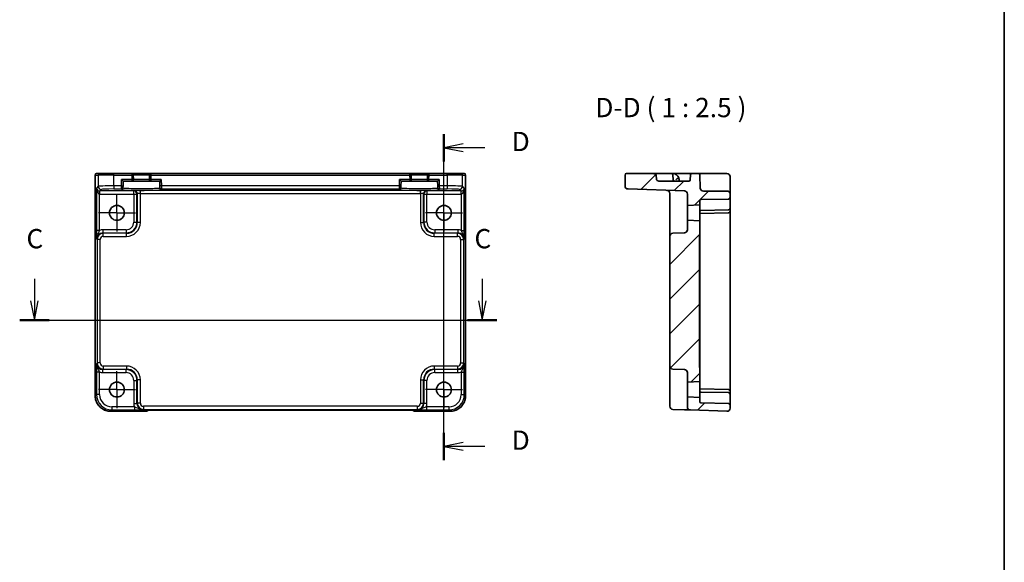
# Model space of a CAD drawing. Units: millimetres. Extents: x 29 to 3578, y 16 to 718.
# Drawn here: x 3259 to 3578, y 367 to 543 of the extents above; entities that cross this region are included whole.
import ezdxf

# ---------------------------------------------------------------- set-up
doc = ezdxf.new("R2010")
doc.units = ezdxf.units.MM
doc.header["$LTSCALE"] = 2
doc.linetypes.add('AM_ISO08W050', pattern=[18, 12, -1.5, 3, -1.5])
doc.linetypes.add('AM_ISO08W050x2', pattern=[9, 6, -0.75, 1.5, -0.75])
for name, color, linetype, lineweight in [('AM_7', 4, 'AM_ISO08W050', 25), ('Border (ISO)', 7, 'Continuous', 35), ('Section Line (ISO)', 7, 'Continuous', 25), ('Symbol (ISO)', 7, 'Continuous', 18), ('Visible (ISO)', 7, 'Continuous', 35), ('Visible Narrow (ISO)', 7, 'Continuous', 25)]:
    doc.layers.add(name, color=color, linetype=linetype, lineweight=lineweight)
doc.layers.add('Hatch (ISO)', color=1, linetype='Continuous', lineweight=18, true_color=0xff0000)
doc.styles.add('Note Text (TK)', font='MS PGothic.ttf')

# ---------------------------------------------------------------- blocks, each defined once
blk = doc.blocks.new('図面枠 tk図枠')
at = {"layer": 'Border (ISO)'}
blk.add_line((405.5, 289), (405.5, 8), dxfattribs=at)
blk = doc.blocks.new('2dTransSection22')
at = {"layer": 'Section Line (ISO)', "linetype": 'Continuous'}
for p, q in [((279.87, 185.22), (279.87, 182.37)), ((337.88, 185.22), (337.88, 182.37)), ((279.37, 182.37), (279.87, 179.87)), ((279.87, 182.37), (279.87, 179.87)), ((279.87, 179.87), (280.37, 182.37)), ((337.38, 182.37), (337.88, 179.87)), ((337.88, 182.37), (337.88, 179.87)), ((337.88, 179.87), (338.38, 182.37)), ((277.97, 179.87), (339.78, 179.87))]:
    blk.add_line(p, q, dxfattribs=at)
at = {"layer": 'Section Line (ISO)', "linetype": 'Continuous', "lineweight": 50}
for p, q in [((277.97, 179.87), (281.77, 179.87)), ((335.98, 179.87), (339.78, 179.87))]:
    blk.add_line(p, q, dxfattribs=at)
at = {"layer": 'Section Line (ISO)', "char_height": 2.5, "attachment_point": 7, "style": 'Note Text (TK)'}
for insert in [(278.85, 188.37), (336.87, 188.37)]:
    blk.add_mtext('C', dxfattribs=dict(at, insert=insert))
blk = doc.blocks.new('2dTransSection33')
at = {"layer": 'Section Line (ISO)', "linetype": 'Continuous'}
for p, q in [((331.98, 161.74), (331.98, 203.94)), ((334.48, 202.68), (331.98, 202.18)), ((334.48, 202.18), (331.98, 202.18)), ((331.98, 202.18), (334.48, 201.68)), ((337.29, 202.18), (334.48, 202.18)), ((334.48, 164.01), (331.98, 163.51)), ((334.48, 163.51), (331.98, 163.51)), ((331.98, 163.51), (334.48, 163.01)), ((337.29, 163.51), (334.48, 163.51))]:
    blk.add_line(p, q, dxfattribs=at)
at = {"layer": 'Section Line (ISO)', "linetype": 'Continuous', "lineweight": 50}
for p, q in [((331.98, 200.41), (331.98, 203.94)), ((331.98, 161.74), (331.98, 165.27))]:
    blk.add_line(p, q, dxfattribs=at)
at = {"layer": 'Section Line (ISO)', "char_height": 2.5, "attachment_point": 7, "style": 'Note Text (TK)'}
for insert in [(340.76, 200.95), (340.76, 162.28)]:
    blk.add_mtext('D', dxfattribs=dict(at, insert=insert))

msp = doc.modelspace()

# ---------------------------------------------------------------- hatches: boundary and pattern name
at = {"layer": 'Hatch (ISO)'}
h = msp.add_hatch(dxfattribs=at)
h.set_pattern_fill('ANSI31', color=256, scale=63.5, style=0)
h.set_pattern_definition([(45, (2564.25, -4), (-5.61266, 5.61266), [])])
edge = h.paths.add_edge_path()
edge.add_ellipse((3488.1947, 417.144), major_axis=(-0.0349, -0.9994), ratio=1, start_angle=0, end_angle=92)
edge.add_line((3489.1947, 417.144), (3489.1947, 418.1961))
edge.add_ellipse((3488.6947, 418.1961), major_axis=(0.5, 0), ratio=1, start_angle=0, end_angle=89)
edge.add_line((3488.7034, 418.696), (3479.6894, 418.8533))
edge.add_ellipse((3479.6947, 419.1533), major_axis=(-0.0052, -0.3), ratio=1, start_angle=271, end_angle=360, ccw=False)
edge.add_line((3479.3947, 419.1533), (3479.3947, 420.5488))
edge.add_line((3479.3947, 420.5488), (3475.3947, 420.7585))
edge.add_line((3475.3947, 420.7585), (3475.3947, 417.5561))
edge.add_ellipse((3476.3947, 417.5561), major_axis=(-1, 0), ratio=1, start_angle=0, end_angle=88)
edge.add_line((3476.3598, 416.5567), (3488.1598, 416.1446))
edge = h.paths.add_edge_path()
edge.add_line((3455.1947, 492.6085), (3455.1947, 489.0796))
edge.add_ellipse((3456.1947, 489.0796), major_axis=(-1, 0), ratio=1, start_angle=0, end_angle=88)
edge.add_line((3456.1598, 488.0802), (3474.4296, 487.4422))
edge.add_ellipse((3474.3947, 486.4428), major_axis=(0.0349, 0.9994), ratio=1, start_angle=272, end_angle=360, ccw=False)
edge.add_line((3475.3947, 486.4428), (3475.3947, 482.7585))
edge.add_line((3475.3947, 482.7585), (3479.3947, 482.9681))
edge.add_line((3479.3947, 482.9681), (3479.3947, 484.3637))
edge.add_ellipse((3479.6947, 484.3637), major_axis=(-0.3, 0), ratio=1, start_angle=271, end_angle=360, ccw=False)
edge.add_line((3479.6894, 484.6636), (3488.7034, 484.821))
edge.add_ellipse((3488.6947, 485.3209), major_axis=(0.0087, -0.4999), ratio=1, start_angle=0, end_angle=89)
edge.add_line((3489.1947, 485.3209), (3489.1947, 486.4085))
edge.add_ellipse((3488.1947, 486.4085), major_axis=(1, 0), ratio=1, start_angle=0, end_angle=90)
edge.add_line((3488.1947, 487.4085), (3480.5594, 487.4085))
edge.add_ellipse((3480.5594, 488.4085), major_axis=(0, -1), ratio=1, start_angle=272, end_angle=360, ccw=False)
edge.add_line((3479.56, 488.3736), (3479.4115, 492.6259))
edge.add_ellipse((3478.9118, 492.6085), major_axis=(0.4997, 0.0174), ratio=1, start_angle=0, end_angle=88)
edge.add_line((3478.9118, 493.1085), (3476.8775, 493.1085))
edge.add_ellipse((3476.8775, 492.6085), major_axis=(0, 0.5), ratio=1, start_angle=0, end_angle=88)
edge.add_line((3476.3778, 492.6259), (3476.3242, 491.091))
edge.add_ellipse((3475.8245, 491.1085), major_axis=(0.4997, -0.0174), ratio=1, start_angle=272, end_angle=360, ccw=False)
edge.add_line((3475.8245, 490.6085), (3466.561, 490.6085))
edge.add_spline(control_points=[(3466.561, 490.6085), (3466.261, 490.6085), (3465.9063, 490.6704), (3465.5717, 490.8536), (3465.4917, 490.9094), (3465.429, 490.995), (3465.4145, 491.021), (3465.4016, 491.0584), (3465.3977, 491.0751), (3465.3963, 491.091)], knot_values=[0.11133799, 0.11133799, 0.11133799, 0.11133799, 0.20135469, 0.20135469, 0.22575879, 0.22575879, 0.23317899, 0.23317899, 0.2376548, 0.2376548, 0.2376548, 0.2376548], degree=3, periodic=0)
edge.add_spline(control_points=[(3465.3963, 491.091), (3465.3228, 491.8764), (3465.2499, 492.6259)], knot_values=[0, 0, 0, 0.15418645, 0.15418645, 0.15418645], weights=[1, 1.0000367, 1], degree=2, periodic=0)
edge.add_spline(control_points=[(3465.2499, 492.6259), (3465.2485, 492.6396), (3465.2454, 492.6539), (3465.2348, 492.6866), (3465.2228, 492.7095), (3465.1705, 492.7854), (3465.1018, 492.8351), (3464.911, 492.9403), (3464.7688, 492.9808), (3464.4726, 493.0439), (3464.318, 493.064), (3463.8469, 493.1055), (3463.5246, 493.1085), (3463.2302, 493.1085)], knot_values=[0.30858476, 0.30858476, 0.30858476, 0.30858476, 0.31242062, 0.31242062, 0.31889722, 0.31889722, 0.34008408, 0.34008408, 0.3842493, 0.3842493, 0.42841452, 0.42841452, 0.51674495, 0.51674495, 0.51674495, 0.51674495], degree=3, periodic=0)
edge.add_line((3463.2302, 493.1085), (3455.6947, 493.1085))
edge.add_ellipse((3455.6947, 492.6085), major_axis=(0, 0.5), ratio=1, start_angle=0, end_angle=90)
edge = h.paths.add_edge_path()
edge.add_spline(control_points=[(3479.3947, 429.3998), (3479.3947, 429.5609), (3479.3826, 429.7539), (3479.3399, 430.2584), (3479.2947, 430.6701), (3479.2947, 431.0153)], knot_values=[-0.15189447, -0.15189447, -0.15189447, -0.15189447, -0.10355671, -0.10355671, 0, 0, 0, 0], degree=3, periodic=0)
edge.add_line((3479.2947, 431.0153), (3479.2947, 472.5016))
edge.add_spline(control_points=[(3479.2947, 472.5016), (3479.2947, 472.8468), (3479.3399, 473.2585), (3479.3826, 473.7631), (3479.3947, 473.956), (3479.3947, 474.1172)], knot_values=[0, 0, 0, 0, 0.10355671, 0.10355671, 0.15189447, 0.15189447, 0.15189447, 0.15189447], degree=3, periodic=0)
edge.add_line((3479.3947, 474.1172), (3479.3947, 477.7488))
edge.add_line((3479.3947, 477.7488), (3475.3947, 477.9585))
edge.add_line((3475.3947, 477.9585), (3475.3947, 474.8742))
edge.add_ellipse((3474.3947, 474.8742), major_axis=(1, 0), ratio=1, start_angle=272, end_angle=360, ccw=False)
edge.add_line((3474.4296, 473.8748), (3470.6598, 473.7431))
edge.add_ellipse((3470.6947, 472.7437), major_axis=(-0.0349, 0.9994), ratio=1, start_angle=0, end_angle=88)
edge.add_line((3469.6947, 472.7437), (3469.6947, 430.7732))
edge.add_ellipse((3470.6947, 430.7732), major_axis=(-1, 0), ratio=1, start_angle=0, end_angle=88)
edge.add_line((3470.6598, 429.7738), (3474.4296, 429.6422))
edge.add_ellipse((3474.3947, 428.6428), major_axis=(0.0349, 0.9994), ratio=1, start_angle=272, end_angle=360, ccw=False)
edge.add_line((3475.3947, 428.6428), (3475.3947, 425.5585))
edge.add_line((3475.3947, 425.5585), (3479.3947, 425.7681))
edge.add_line((3479.3947, 425.7681), (3479.3947, 429.3998))

# ---------------------------------------------------------------- linework, layer by layer
at = {"layer": 'AM_7', "linetype": 'AM_ISO08W050x2', "ltscale": 0.5}
for p, q in [((3290.6473, 480.3585), (3290.6473, 486.3585)), ((3396.5473, 480.3585), (3396.5473, 486.3585)), ((3290.6473, 480.3585), (3284.6473, 480.3585)), ((3290.6473, 480.3585), (3296.6473, 480.3585)), ((3290.6473, 480.3585), (3290.6473, 474.3585)), ((3396.5473, 480.3585), (3390.5473, 480.3585)), ((3396.5473, 480.3585), (3402.5473, 480.3585)), ((3396.5473, 480.3585), (3396.5473, 474.3585)), ((3290.6473, 423.1585), (3290.6473, 429.1585)), ((3396.5473, 423.1585), (3396.5473, 429.1585)), ((3290.6473, 423.1585), (3284.6473, 423.1585)), ((3290.6473, 423.1585), (3296.6473, 423.1585)), ((3290.6473, 423.1585), (3290.6473, 417.1585)), ((3396.5473, 423.1585), (3390.5473, 423.1585)), ((3396.5473, 423.1585), (3402.5473, 423.1585)), ((3396.5473, 423.1585), (3396.5473, 417.1585))]:
    msp.add_line(p, q, dxfattribs=at)
at = {"layer": 'Visible (ISO)'}
for p, q in [((3283.6328, 421.1416), (3283.6328, 492.6085)), ((3284.1328, 493.1085), (3284.1331, 493.1085)), ((3285.1158, 493.1085), (3284.1331, 493.1085)), ((3285.1158, 493.1085), (3289.6131, 493.1085)), ((3295.4448, 493.1085), (3289.6131, 493.1085)), ((3292.194, 491.1085), (3292.6811, 490.6085)), ((3301.7498, 493.1085), (3295.4448, 493.1085)), ((3295.9839, 491.1216), (3295.9446, 492.6216)), ((3301.25, 492.6216), (3301.2107, 491.1216)), ((3385.4448, 493.1085), (3301.7498, 493.1085)), ((3304.5135, 490.6085), (3305.0006, 491.1085)), ((3382.194, 491.1085), (3382.6811, 490.6085)), ((3391.7498, 493.1085), (3385.4448, 493.1085)), ((3385.9839, 491.1216), (3385.9446, 492.6216)), ((3391.25, 492.6216), (3391.2107, 491.1216)), ((3397.5816, 493.1085), (3391.7498, 493.1085)), ((3394.5135, 490.6085), (3395.0006, 491.1085)), ((3397.5816, 493.1085), (3402.0788, 493.1085)), ((3403.0615, 493.1085), (3402.0788, 493.1085)), ((3403.0615, 493.1085), (3403.0618, 493.1085)), ((3403.5618, 492.6085), (3403.5618, 421.1416)), ((3455.1947, 492.6085), (3455.1947, 489.0796)), ((3463.2302, 493.1085), (3455.6947, 493.1085)), ((3463.2302, 493.1085), (3470.2118, 493.1085)), ((3470.676, 493.1085), (3470.2118, 493.1085)), ((3474.379, 493.1085), (3470.676, 493.1085)), ((3470.7115, 492.6259), (3470.7651, 491.091)), ((3472.6947, 490.6085), (3472.6748, 491.1783)), ((3476.8775, 493.1085), (3474.379, 493.1085)), ((3476.3778, 492.6259), (3476.3242, 491.091)), ((3478.9118, 493.1085), (3476.8775, 493.1085)), ((3481.4103, 493.1085), (3478.9118, 493.1085)), ((3479.56, 488.3736), (3479.4115, 492.6259)), ((3488.1947, 493.1085), (3481.4103, 493.1085)), ((3489.1947, 488.3387), (3489.1947, 492.1085)), ((3292.6221, 488.3566), (3292.6276, 488.5668)), ((3292.6407, 489.0665), (3292.6276, 488.5668)), ((3292.6407, 489.0665), (3292.6811, 490.6085)), ((3292.6811, 490.6085), (3295.484, 490.6085)), ((3295.484, 490.6085), (3301.7106, 490.6085)), ((3301.7106, 490.6085), (3304.5135, 490.6085)), ((3304.5135, 490.6085), (3304.5539, 489.0665)), ((3304.567, 488.5668), (3304.5539, 489.0665)), ((3304.567, 488.5668), (3304.5725, 488.3566)), ((3382.6221, 488.3566), (3382.6276, 488.5668)), ((3382.6407, 489.0665), (3382.6276, 488.5668)), ((3382.6407, 489.0665), (3382.6811, 490.6085)), ((3382.6811, 490.6085), (3385.484, 490.6085)), ((3385.484, 490.6085), (3391.7106, 490.6085)), ((3391.7106, 490.6085), (3394.5135, 490.6085)), ((3394.5135, 490.6085), (3394.5539, 489.0665)), ((3394.567, 488.5668), (3394.5539, 489.0665)), ((3394.567, 488.5668), (3394.5725, 488.3566)), ((3456.1598, 488.0802), (3474.4296, 487.4422)), ((3475.8245, 490.6085), (3466.561, 490.6085)), ((3489.1947, 486.4085), (3489.1947, 488.3387)), ((3469.6947, 486.6418), (3469.6947, 477.241)), ((3475.3947, 486.4428), (3475.3947, 482.7585)), ((3479.6894, 484.6636), (3488.7034, 484.821)), ((3488.1947, 487.4085), (3480.5594, 487.4085)), ((3489.1947, 485.3209), (3489.1947, 486.4085)), ((3489.1947, 485.0278), (3489.1947, 485.3209)), ((3489.1947, 481.8209), (3489.1947, 485.0278)), ((3475.3947, 482.7585), (3479.3947, 482.9681)), ((3475.3947, 477.9585), (3475.3947, 482.7585)), ((3479.3947, 482.9681), (3479.3947, 484.3637)), ((3479.3947, 482.9681), (3479.3947, 477.7488)), ((3489.1947, 480.821), (3489.1947, 481.8209)), ((3488.7034, 480.321), (3479.5156, 480.1606)), ((3479.6894, 481.1636), (3488.6999, 481.3209)), ((3488.7034, 481.321), (3488.6999, 481.3209)), ((3489.1947, 480.8209), (3489.1947, 480.821)), ((3489.1947, 422.6961), (3489.1947, 480.8209)), ((3469.6947, 477.241), (3469.6947, 472.7437)), ((3479.3947, 477.7488), (3475.3947, 477.9585)), ((3475.3947, 477.9585), (3475.3947, 474.8742)), ((3479.3947, 474.1172), (3479.3947, 477.7488)), ((3469.6947, 472.7437), (3469.6947, 430.7732)), ((3474.4296, 473.8748), (3470.6598, 473.7431)), ((3479.2947, 431.0153), (3479.2947, 472.5016)), ((3479.3947, 473.3581), (3479.3947, 474.1172)), ((3479.3947, 473.3581), (3479.3947, 471.5903)), ((3479.3947, 431.9266), (3479.3947, 471.5903)), ((3469.6947, 430.7732), (3469.6947, 426.2759)), ((3479.3947, 431.9266), (3479.3947, 430.1588)), ((3470.6598, 429.7738), (3474.4296, 429.6422)), ((3475.3947, 428.6428), (3475.3947, 425.5585)), ((3479.3947, 429.3998), (3479.3947, 430.1588)), ((3479.3947, 425.7681), (3479.3947, 429.3998)), ((3469.6947, 426.2759), (3469.6947, 418.7545)), ((3475.3947, 425.5585), (3479.3947, 425.7681)), ((3475.3947, 420.7585), (3475.3947, 425.5585)), ((3479.3947, 425.7681), (3479.3947, 420.5488)), ((3488.7034, 423.196), (3479.5156, 423.3564)), ((3488.6999, 422.196), (3479.6894, 422.3533)), ((3488.6999, 422.196), (3488.7034, 422.196)), ((3489.1947, 422.6959), (3489.1947, 422.6961)), ((3489.1947, 421.6961), (3489.1947, 422.6959)), ((3489.1947, 418.4891), (3489.1947, 421.6961)), ((3469.6947, 417.7551), (3469.6947, 418.7545)), ((3479.3947, 420.5488), (3475.3947, 420.7585)), ((3475.3947, 420.7585), (3475.3947, 417.5561)), ((3479.3947, 419.1533), (3479.3947, 420.5488)), ((3488.7034, 418.696), (3479.6894, 418.8533)), ((3489.1947, 418.1961), (3489.1947, 418.4891)), ((3489.1947, 417.144), (3489.1947, 418.1961)), ((3299.9186, 416.144), (3288.6304, 416.144)), ((3300.6257, 416.4369), (3300.6407, 416.4519)), ((3303.0893, 416.4862), (3384.1053, 416.4862)), ((3386.5538, 416.4519), (3386.5689, 416.4369)), ((3398.5642, 416.144), (3387.276, 416.144)), ((3470.6598, 416.7557), (3474.4296, 416.6241)), ((3476.3598, 416.5567), (3488.1598, 416.1446))]:
    msp.add_line(p, q, dxfattribs=at)
for centre in [(3290.6473, 480.3585), (3396.5473, 480.3585), (3290.6473, 423.1585), (3396.5473, 423.1585)]:
    msp.add_circle(centre, 2.4, dxfattribs=at)
for centre, radius, start, end in [((3284.1328, 492.6085), 0.5, 90, 180), ((3295.4448, 492.6085), 0.5, 1.5, 90), ((3295.484, 491.1085), 0.5, 270, 1.5), ((3301.7106, 491.1085), 0.5, 178.5, 270), ((3301.7498, 492.6085), 0.5, 90, 178.5), ((3385.4448, 492.6085), 0.5, 1.5, 90), ((3385.484, 491.1085), 0.5, 270, 1.5), ((3391.7106, 491.1085), 0.5, 178.5, 270), ((3391.7498, 492.6085), 0.5, 90, 178.5), ((3403.0618, 492.6085), 0.5, 0, 90), ((3455.6947, 492.6085), 0.5, 90, 180), ((3470.2118, 492.6085), 0.5, 2, 90), ((3470.676, 491.1085), 2, 16.521856, 90), ((3471.2648, 491.1085), 0.5, 182, 270), ((3475.8245, 491.1085), 0.5, 270, 358), ((3476.8775, 492.6085), 0.5, 90, 178), ((3478.9118, 492.6085), 0.5, 2, 90), ((3488.1947, 492.1085), 1, 0, 90), ((3456.1947, 489.0796), 1, 180, 268), ((3480.5594, 488.4085), 1, 182, 270), ((3468.6947, 486.6418), 1, 0, 88), ((3474.3947, 486.4428), 1, 0, 88), ((3479.6947, 484.3637), 0.3, 91, 180), ((3488.1947, 486.4085), 1, 0, 90), ((3488.6947, 485.3209), 0.5, 271, 0), ((3488.6947, 481.8209), 0.5, 271, 0), ((3479.6947, 480.8637), 0.3, 91, 180), ((3488.6947, 480.8209), 0.5, 271, 0), ((3470.6947, 472.7437), 1, 92, 180), ((3474.3947, 474.8742), 1, 272, 0), ((3470.6947, 430.7732), 1, 180, 268), ((3474.3947, 428.6428), 1, 0, 88), ((3479.6947, 422.6533), 0.3, 180, 269), ((3488.6947, 422.6961), 0.5, 0, 89), ((3488.6947, 421.6961), 0.5, 0, 89), ((3470.6947, 417.7551), 1, 180, 268), ((3479.6947, 419.1533), 0.3, 180, 269), ((3488.6947, 418.1961), 0.5, 0, 89), ((3299.9186, 417.144), 1, 270, 315), ((3387.276, 417.144), 1, 225, 270), ((3476.3947, 417.5561), 1, 180, 268), ((3488.1947, 417.144), 1, 268, 0)]:
    msp.add_arc(centre, radius, start, end, dxfattribs=at)
for points, knots in [([(3465.2499, 492.6259), (3465.2485, 492.6396), (3465.2454, 492.6539), (3465.2348, 492.6866), (3465.2228, 492.7095), (3465.1705, 492.7854), (3465.1018, 492.8351), (3464.911, 492.9403), (3464.7688, 492.9808), (3464.4726, 493.0439), (3464.318, 493.064), (3463.8469, 493.1055), (3463.5246, 493.1085), (3463.2302, 493.1085)], [0.308584756, 0.308584756, 0.308584756, 0.308584756, 0.31242062, 0.31242062, 0.318897221, 0.318897221, 0.340084083, 0.340084083, 0.384249301, 0.384249301, 0.428414518, 0.428414518, 0.516744954, 0.516744954, 0.516744954, 0.516744954]), ([(3466.561, 490.6085), (3466.261, 490.6085), (3465.9063, 490.6704), (3465.5717, 490.8536), (3465.4917, 490.9094), (3465.429, 490.995), (3465.4145, 491.021), (3465.4016, 491.0584), (3465.3977, 491.0751), (3465.3963, 491.091)], [0.111337988, 0.111337988, 0.111337988, 0.111337988, 0.201354688, 0.201354688, 0.225758786, 0.225758786, 0.233178991, 0.233178991, 0.237654796, 0.237654796, 0.237654796, 0.237654796]), ([(3472.1359, 491.4703), (3472.084, 491.4197), (3472.0297, 491.3711), (3471.8789, 491.2439), (3471.7863, 491.1732), (3471.681, 491.093), (3471.6797, 491.092), (3471.6784, 491.091)], [0.1396863124, 0.1396863124, 0.1396863124, 0.1396863124, 0.1704316785, 0.1704316785, 0.2223337325, 0.2223337325, 0.2229882487, 0.2229882487, 0.2229882487, 0.2229882487]), ([(3472.5934, 491.6772), (3472.5871, 491.6986), (3472.5793, 491.7148), (3472.5593, 491.7361), (3472.5474, 491.7409), (3472.5161, 491.7404), (3472.4963, 491.7333), (3472.4444, 491.7068), (3472.4108, 491.6849), (3472.3382, 491.6346), (3472.2998, 491.6066), (3472.2181, 491.5436), (3472.1755, 491.509), (3472.1359, 491.4703)], [0, 0, 0, 0, 0.0107756055, 0.0107756055, 0.0214850325, 0.0214850325, 0.0341476558, 0.0341476558, 0.0503261692, 0.0503261692, 0.0658423647, 0.0658423647, 0.0824565841, 0.0824565841, 0.0824565841, 0.0824565841]), ([(3472.6748, 491.1783), (3472.6747, 491.1803), (3472.6746, 491.1824), (3472.6674, 491.3715), (3472.6341, 491.5399), (3472.5934, 491.6772)], [-0.0007624102, -0.0007624102, -0.0007624102, -0.0007624102, 0, 0, 0.0696991614, 0.0696991614, 0.0696991614, 0.0696991614]), ([(3479.2947, 472.5016), (3479.2947, 472.8468), (3479.3399, 473.2585), (3479.3826, 473.7631), (3479.3947, 473.956), (3479.3947, 474.1172)], [0, 0, 0, 0, 0.103556714, 0.103556714, 0.151894471, 0.151894471, 0.151894471, 0.151894471]), ([(3479.3947, 429.3998), (3479.3947, 429.5609), (3479.3826, 429.7539), (3479.3399, 430.2584), (3479.2947, 430.6701), (3479.2947, 431.0153)], [-0.151894471, -0.151894471, -0.151894471, -0.151894471, -0.103556714, -0.103556714, 0, 0, 0, 0]), ([(3283.6328, 421.1416), (3283.6328, 420.6181), (3283.7157, 420.0948), (3284.039, 419.0992), (3284.2795, 418.6272), (3284.8946, 417.7804), (3285.2692, 417.4058), (3286.116, 416.7906), (3286.5881, 416.5502), (3287.5836, 416.2268), (3288.1069, 416.144), (3288.6304, 416.144)], [-0.78478918, -0.78478918, -0.78478918, -0.78478918, -0.47087351, -0.47087351, -0.15695784, -0.15695784, 0.15695784, 0.15695784, 0.47087351, 0.47087351, 0.78478918, 0.78478918, 0.78478918, 0.78478918]), ([(3398.5642, 416.144), (3399.0877, 416.144), (3399.611, 416.2268), (3400.6065, 416.5502), (3401.0786, 416.7906), (3401.9254, 417.4058), (3402.3, 417.7804), (3402.9152, 418.6272), (3403.1556, 419.0992), (3403.4789, 420.0948), (3403.5618, 420.6181), (3403.5618, 421.1416)], [-0.78478918, -0.78478918, -0.78478918, -0.78478918, -0.47087351, -0.47087351, -0.15695784, -0.15695784, 0.15695784, 0.15695784, 0.47087351, 0.47087351, 0.78478918, 0.78478918, 0.78478918, 0.78478918]), ([(3303.0893, 416.4862), (3302.7957, 416.4862), (3302.5009, 416.4851), (3301.9386, 416.4806), (3301.6712, 416.4773), (3301.1909, 416.4688), (3300.9781, 416.4637), (3300.6442, 416.4527), (3300.5164, 416.4468), (3300.4142, 416.44), (3300.3949, 416.4385), (3300.3739, 416.4366), (3300.3684, 416.436), (3300.3678, 416.4359), (3300.3678, 416.4359), (3300.3678, 416.4359)], [4.66304364, 4.66304364, 4.66304364, 4.66304364, 4.97720291, 4.97720291, 5.29136218, 5.29136218, 5.60552144, 5.60552144, 5.89758115, 5.89758115, 5.98763546, 5.98763546, 6.04935493, 6.04935493, 6.05266794, 6.05266794, 6.05266794, 6.05266794]), ([(3386.8268, 416.4359), (3386.8268, 416.4359), (3386.8214, 416.4365), (3386.796, 416.4388), (3386.7668, 416.441), (3386.6698, 416.4469), (3386.5887, 416.4507), (3386.3561, 416.4595), (3386.1891, 416.4643), (3385.7784, 416.4732), (3385.5266, 416.4772), (3384.986, 416.4831), (3384.6973, 416.4851), (3384.3051, 416.4861), (3384.2051, 416.4862), (3384.1053, 416.4862)], [0.23051737, 0.23051737, 0.23051737, 0.23051737, 0.29425246, 0.29425246, 0.41677098, 0.41677098, 0.61298432, 0.61298432, 0.88502233, 0.88502233, 1.19918159, 1.19918159, 1.51334086, 1.51334086, 1.62014166, 1.62014166, 1.62014166, 1.62014166]), ([(3474.4348, 416.6239), (3474.6733, 416.6156), (3474.9131, 416.6072), (3475.364, 416.5914), (3475.5746, 416.5841), (3475.7562, 416.5777), (3475.9384, 416.5714), (3476.0918, 416.566), (3476.3012, 416.5587), (3476.3598, 416.5567), (3476.3598, 416.5567)], [0, 0, 0, 0, 0.087749416, 0.087749416, 0.176137675, 0.176137675, 0.176137675, 0.264781251, 0.264781251, 0.352914191, 0.352914191, 0.352914191, 0.352914191])]:
    msp.add_open_spline(points, degree=3, knots=knots, dxfattribs=at)
msp.add_rational_spline([(3465.3963, 491.091), (3465.3228, 491.8764), (3465.2499, 492.6259)], [1, 1.00003669605, 1], degree=2, dxfattribs=at)
for points in [[(3479.3947, 480.1585), (3479.4322, 480.1591), (3479.473, 480.1598), (3479.5156, 480.1606)], [(3479.5156, 423.3564), (3479.4749, 423.3571), (3479.4344, 423.3578), (3479.3947, 423.3585)]]:
    msp.add_open_spline(points, degree=3, dxfattribs=at)
at = {"layer": 'Visible Narrow (ISO)'}
for p, q in [((3283.6334, 492.6085), (3283.6328, 492.6085)), ((3283.6334, 421.1416), (3283.6334, 492.6085)), ((3283.6334, 492.6085), (3284.6161, 492.6085)), ((3289.6131, 492.6085), (3284.6161, 492.6085)), ((3284.6161, 492.6085), (3284.6161, 488.9447)), ((3289.6131, 492.6085), (3289.6131, 493.1085)), ((3289.6131, 492.6085), (3295.4448, 492.6085)), ((3289.6131, 489.0796), (3289.6131, 492.6085)), ((3292.1409, 489.0796), (3292.194, 491.1085)), ((3295.484, 491.1085), (3292.194, 491.1085)), ((3295.4448, 493.1085), (3295.4448, 492.6085)), ((3295.9446, 492.6216), (3295.4448, 492.6085)), ((3295.4448, 492.6085), (3295.484, 491.1085)), ((3295.484, 491.1085), (3295.9839, 491.1216)), ((3295.484, 491.1085), (3295.484, 490.6085)), ((3295.9446, 492.6216), (3301.25, 492.6216)), ((3301.2107, 491.1216), (3295.9839, 491.1216)), ((3301.2107, 491.1216), (3301.7106, 491.1085)), ((3301.7498, 492.6085), (3301.25, 492.6216)), ((3301.7106, 491.1085), (3301.7498, 492.6085)), ((3301.7106, 490.6085), (3301.7106, 491.1085)), ((3305.0006, 491.1085), (3301.7106, 491.1085)), ((3301.7498, 492.6085), (3301.7498, 493.1085)), ((3301.7498, 492.6085), (3385.4448, 492.6085)), ((3305.0006, 491.1085), (3305.0537, 489.0796)), ((3382.1409, 489.0796), (3382.194, 491.1085)), ((3385.484, 491.1085), (3382.194, 491.1085)), ((3385.4448, 493.1085), (3385.4448, 492.6085)), ((3385.9446, 492.6216), (3385.4448, 492.6085)), ((3385.4448, 492.6085), (3385.484, 491.1085)), ((3385.484, 491.1085), (3385.9839, 491.1216)), ((3385.484, 491.1085), (3385.484, 490.6085)), ((3385.9446, 492.6216), (3391.25, 492.6216)), ((3391.2107, 491.1216), (3385.9839, 491.1216)), ((3391.2107, 491.1216), (3391.7106, 491.1085)), ((3391.7498, 492.6085), (3391.25, 492.6216)), ((3391.7106, 491.1085), (3391.7498, 492.6085)), ((3391.7106, 490.6085), (3391.7106, 491.1085)), ((3395.0006, 491.1085), (3391.7106, 491.1085)), ((3391.7498, 492.6085), (3391.7498, 493.1085)), ((3391.7498, 492.6085), (3397.5816, 492.6085)), ((3395.0006, 491.1085), (3395.0537, 489.0796)), ((3397.5816, 492.6085), (3397.5816, 493.1085)), ((3402.5785, 492.6085), (3397.5816, 492.6085)), ((3397.5816, 492.6085), (3397.5816, 489.0796)), ((3402.5785, 492.6085), (3403.5612, 492.6085)), ((3402.5785, 488.9447), (3402.5785, 492.6085)), ((3403.5618, 492.6085), (3403.5612, 492.6085)), ((3403.5612, 492.6085), (3403.5612, 421.1416)), ((3284.6161, 488.9447), (3284.0455, 488.3742)), ((3284.0455, 488.3742), (3284.0455, 474.6781)), ((3285.1123, 487.4422), (3285.6155, 487.9454)), ((3292.1409, 489.0796), (3289.6131, 489.0796)), ((3289.6131, 489.0796), (3289.6131, 488.0802)), ((3289.6131, 488.0802), (3292.1278, 488.0802)), ((3292.1278, 488.0802), (3292.1223, 487.87)), ((3292.1278, 488.0802), (3292.1409, 489.0796)), ((3292.1409, 489.0796), (3292.6407, 489.0665)), ((3305.0537, 489.0796), (3304.5539, 489.0665)), ((3382.1409, 489.0796), (3305.0537, 489.0796)), ((3305.0537, 489.0796), (3305.0668, 488.0802)), ((3305.0668, 488.0802), (3382.1278, 488.0802)), ((3305.0723, 487.87), (3305.0668, 488.0802)), ((3382.1278, 488.0802), (3382.1223, 487.87)), ((3382.1278, 488.0802), (3382.1409, 489.0796)), ((3382.1409, 489.0796), (3382.6407, 489.0665)), ((3395.0537, 489.0796), (3394.5539, 489.0665)), ((3397.5816, 489.0796), (3395.0537, 489.0796)), ((3395.0537, 489.0796), (3395.0668, 488.0802)), ((3395.0668, 488.0802), (3397.5816, 488.0802)), ((3395.0723, 487.87), (3395.0668, 488.0802)), ((3397.5816, 489.0796), (3397.5816, 488.0802)), ((3401.5791, 487.9454), (3402.0823, 487.4422)), ((3403.1491, 488.3742), (3402.5785, 488.9447)), ((3403.1491, 474.6781), (3403.1491, 488.3742)), ((3285.0449, 486.4439), (3285.0786, 487.4427)), ((3285.0449, 474.6781), (3285.0449, 486.4439)), ((3285.1123, 486.4428), (3285.1123, 487.4422)), ((3296.1316, 487.4422), (3285.1123, 487.4422)), ((3285.1123, 486.4428), (3296.1316, 486.4428)), ((3296.2633, 487.5738), (3296.1316, 487.4422)), ((3296.1316, 486.4428), (3296.1316, 487.4422)), ((3296.1316, 486.4428), (3297.131, 486.4428)), ((3296.1316, 486.4428), (3296.1316, 477.3726)), ((3297.131, 486.4428), (3297.2626, 486.5744)), ((3297.131, 477.3726), (3297.131, 486.4428)), ((3297.2626, 486.5744), (3297.2626, 477.241)), ((3298.262, 486.6418), (3298.262, 487.6412)), ((3388.9326, 487.6412), (3298.262, 487.6412)), ((3298.262, 477.241), (3298.262, 486.6418)), ((3298.262, 486.6418), (3388.9326, 486.6418)), ((3388.9326, 486.6418), (3388.9326, 487.6412)), ((3388.9326, 486.6418), (3388.9326, 477.241)), ((3389.932, 477.241), (3389.932, 486.5744)), ((3389.932, 486.5744), (3390.0636, 486.4428)), ((3390.0636, 486.4428), (3391.063, 486.4428)), ((3390.0636, 486.4428), (3390.0636, 477.3726)), ((3391.063, 487.4422), (3390.9313, 487.5738)), ((3391.063, 487.4422), (3391.063, 486.4428)), ((3402.0823, 487.4422), (3391.063, 487.4422)), ((3391.063, 486.4428), (3402.0823, 486.4428)), ((3391.063, 477.3726), (3391.063, 486.4428)), ((3402.0823, 486.4428), (3402.0823, 487.4422)), ((3402.1497, 486.4439), (3402.116, 487.4427)), ((3402.1497, 486.4439), (3402.1497, 474.6781)), ((3296.1316, 477.3726), (3297.131, 477.3726)), ((3297.2626, 477.241), (3297.131, 477.3726)), ((3298.262, 477.241), (3297.2626, 477.241)), ((3388.9326, 477.241), (3389.932, 477.241)), ((3390.0636, 477.3726), (3389.932, 477.241)), ((3391.063, 477.3726), (3390.0636, 477.3726)), ((3285.0449, 474.6781), (3284.0455, 474.6781)), ((3284.1129, 471.876), (3284.2446, 471.7443)), ((3293.6331, 474.8742), (3286.1117, 474.8742)), ((3286.1117, 474.8742), (3286.1117, 473.8748)), ((3286.2433, 473.7431), (3286.1117, 473.8748)), ((3286.1117, 473.8748), (3293.6331, 473.8748)), ((3286.2433, 472.7437), (3286.2433, 473.7431)), ((3293.7648, 473.7431), (3286.2433, 473.7431)), ((3286.2433, 472.7437), (3293.7648, 472.7437)), ((3293.6331, 474.8742), (3293.6331, 473.8748)), ((3293.6331, 473.8748), (3293.7648, 473.7431)), ((3293.7648, 472.7437), (3293.7648, 473.7431)), ((3393.4298, 473.7431), (3393.5615, 473.8748)), ((3393.4298, 472.7437), (3393.4298, 473.7431)), ((3400.9513, 473.7431), (3393.4298, 473.7431)), ((3393.4298, 472.7437), (3400.9513, 472.7437)), ((3401.0829, 474.8742), (3393.5615, 474.8742)), ((3393.5615, 474.8742), (3393.5615, 473.8748)), ((3393.5615, 473.8748), (3401.0829, 473.8748)), ((3401.0829, 473.8748), (3400.9513, 473.7431)), ((3400.9513, 472.7437), (3400.9513, 473.7431)), ((3401.0829, 474.8742), (3401.0829, 473.8748)), ((3402.1497, 474.6781), (3403.1491, 474.6781)), ((3402.95, 471.7443), (3403.0817, 471.876)), ((3285.2439, 471.7443), (3284.2446, 471.7443)), ((3284.2446, 471.7443), (3284.2446, 431.7726)), ((3285.2439, 431.7726), (3285.2439, 471.7443)), ((3401.9507, 471.7443), (3402.95, 471.7443)), ((3401.9507, 471.7443), (3401.9507, 431.7726)), ((3402.95, 431.7726), (3402.95, 471.7443)), ((3284.2446, 431.7726), (3284.1129, 431.641)), ((3285.2439, 431.7726), (3284.2446, 431.7726)), ((3286.2433, 430.7732), (3286.2433, 429.7738)), ((3293.7648, 430.7732), (3286.2433, 430.7732)), ((3293.7648, 430.7732), (3293.7648, 429.7738)), ((3393.4298, 430.7732), (3393.4298, 429.7738)), ((3400.9513, 430.7732), (3393.4298, 430.7732)), ((3400.9513, 430.7732), (3400.9513, 429.7738)), ((3401.9507, 431.7726), (3402.95, 431.7726)), ((3403.0817, 431.641), (3402.95, 431.7726)), ((3284.0455, 428.8388), (3284.0455, 421.5536)), ((3285.0449, 428.8388), (3284.0455, 428.8388)), ((3285.0449, 421.5536), (3285.0449, 428.8388)), ((3286.1117, 429.6422), (3286.2433, 429.7738)), ((3293.6331, 429.6422), (3286.1117, 429.6422)), ((3286.1117, 428.6428), (3286.1117, 429.6422)), ((3286.1117, 428.6428), (3293.6331, 428.6428)), ((3286.2433, 429.7738), (3293.7648, 429.7738)), ((3293.7648, 429.7738), (3293.6331, 429.6422)), ((3293.6331, 428.6428), (3293.6331, 429.6422)), ((3393.5615, 429.6422), (3393.4298, 429.7738)), ((3393.4298, 429.7738), (3400.9513, 429.7738)), ((3401.0829, 429.6422), (3393.5615, 429.6422)), ((3393.5615, 428.6428), (3393.5615, 429.6422)), ((3393.5615, 428.6428), (3401.0829, 428.6428)), ((3400.9513, 429.7738), (3401.0829, 429.6422)), ((3401.0829, 428.6428), (3401.0829, 429.6422)), ((3402.1497, 428.8388), (3403.1491, 428.8388)), ((3402.1497, 428.8388), (3402.1497, 421.5536)), ((3403.1491, 421.5536), (3403.1491, 428.8388)), ((3296.1316, 426.1443), (3297.131, 426.1443)), ((3296.1316, 426.1443), (3296.1316, 418.6229)), ((3297.131, 426.1443), (3297.2626, 426.2759)), ((3297.131, 418.6229), (3297.131, 426.1443)), ((3298.262, 426.2759), (3297.2626, 426.2759)), ((3297.2626, 426.2759), (3297.2626, 418.7545)), ((3298.262, 418.7545), (3298.262, 426.2759)), ((3388.9326, 426.2759), (3389.932, 426.2759)), ((3388.9326, 426.2759), (3388.9326, 418.7545)), ((3389.932, 426.2759), (3390.0636, 426.1443)), ((3389.932, 418.7545), (3389.932, 426.2759)), ((3390.0636, 426.1443), (3390.0636, 418.6229)), ((3391.063, 426.1443), (3390.0636, 426.1443)), ((3391.063, 418.6229), (3391.063, 426.1443)), ((3283.6328, 421.1416), (3283.6334, 421.1416)), ((3284.0455, 421.5536), (3283.6334, 421.1416)), ((3285.0449, 421.5536), (3284.0455, 421.5536)), ((3402.1497, 421.5536), (3403.1491, 421.5536)), ((3403.5612, 421.1416), (3403.1491, 421.5536)), ((3403.5618, 421.1416), (3403.5612, 421.1416)), ((3296.1316, 418.6229), (3297.131, 418.6229)), ((3297.2626, 418.7545), (3297.131, 418.6229)), ((3298.262, 418.7545), (3297.2626, 418.7545)), ((3299.2614, 417.7551), (3299.2614, 416.7557)), ((3387.9332, 417.7551), (3299.2614, 417.7551)), ((3387.9332, 417.7551), (3387.9332, 416.7557)), ((3388.9326, 418.7545), (3389.932, 418.7545)), ((3390.0636, 418.6229), (3389.932, 418.7545)), ((3391.063, 418.6229), (3390.0636, 418.6229)), ((3288.6304, 416.1446), (3289.0425, 416.5567)), ((3299.9186, 416.1446), (3288.6304, 416.1446)), ((3288.6304, 416.144), (3288.6304, 416.1446)), ((3289.0425, 417.5561), (3289.0425, 416.5567)), ((3296.3277, 417.5561), (3289.0425, 417.5561)), ((3289.0425, 416.5567), (3296.3277, 416.5567)), ((3296.3277, 417.5561), (3296.3277, 416.5567)), ((3299.1298, 416.6241), (3299.2614, 416.7557)), ((3299.2614, 416.7557), (3387.9332, 416.7557)), ((3300.191, 416.417), (3299.9186, 416.1446)), ((3299.9186, 416.1446), (3299.9186, 416.144)), ((3384.1053, 416.4868), (3303.0893, 416.4868)), ((3303.0893, 416.4868), (3303.0893, 416.4862)), ((3384.1053, 416.4868), (3384.1053, 416.4862)), ((3387.276, 416.1446), (3387.0036, 416.417)), ((3387.276, 416.144), (3387.276, 416.1446)), ((3398.5642, 416.1446), (3387.276, 416.1446)), ((3387.9332, 416.7557), (3388.0648, 416.6241)), ((3390.8669, 417.5561), (3390.8669, 416.5567)), ((3398.1521, 417.5561), (3390.8669, 417.5561)), ((3390.8669, 416.5567), (3398.1521, 416.5567)), ((3398.1521, 417.5561), (3398.1521, 416.5567)), ((3398.1521, 416.5567), (3398.5642, 416.1446)), ((3398.5642, 416.144), (3398.5642, 416.1446))]:
    msp.add_line(p, q, dxfattribs=at)
for centre, major_axis, ratio, start_param, end_param in [((3284.1331, 492.6085), (0, 0.5), 0.99939083, 0, 1.57079633), ((3285.1158, 492.6085), (0, 0.5), 0.99939083, 0, 1.57079633), ((3402.0788, 492.6085), (0, 0.5), 0.99939083, 4.71238898, 6.28318531), ((3403.0615, 492.6085), (0, 0.5), 0.99939083, 4.71238898, 6.28318531), ((3285.0449, 488.3742), (-0.9422, 0.3757), 0.90523123, 0.4149254, 1.95081514), ((3285.0449, 488.3742), (0.0476, -1.9313), 0.51720817, 4.69962899, 6.23551874), ((3289.6131, 488.9399), (-5, 0), 0.02793662, 4.71238898, 6.24827872), ((3285.6155, 488.9447), (-0.7071, 0.7071), 0.99878277, 0.78600715, 2.3555855), ((3289.6131, 487.9405), (4, 0), 0.03492077, 1.57079633, 3.10668607), ((3298.5973, 487.8698), (6.475, 0), 0.03492078, 3.14067822, 6.28409974), ((3292.1223, 488.3697), (0.4998, -0.0131), 0.99939041, 4.73855297, 6.28318531), ((3292.1278, 488.5799), (0.4998, -0.0131), 0.99939041, 4.73855297, 6.28318531), ((3305.0668, 488.5799), (-0.4998, -0.0131), 0.99939041, 0, 1.54463234), ((3305.0723, 488.3697), (-0.4998, -0.0131), 0.99939041, 0, 1.54463234), ((3388.5973, 487.8698), (6.475, 0), 0.03492078, 3.14067822, 6.28409974), ((3382.1223, 488.3697), (0.4998, -0.0131), 0.99939041, 4.73855297, 6.28318531), ((3382.1278, 488.5799), (0.4998, -0.0131), 0.99939041, 4.73855297, 6.28318531), ((3395.0668, 488.5799), (-0.4998, -0.0131), 0.99939041, 0, 1.54463234), ((3395.0723, 488.3697), (-0.4998, -0.0131), 0.99939041, 0, 1.54463234), ((3397.5816, 488.9399), (-5, 0), 0.02793662, 3.17649924, 4.71238898), ((3397.5816, 487.9405), (4, 0), 0.03492077, 0.03490659, 1.57079633), ((3401.5791, 488.9447), (0.7071, 0.7071), 0.99878277, 3.9275998, 5.49717816), ((3402.1497, 488.3742), (-0.9422, -0.3757), 0.90523123, 1.19077751, 2.72666725), ((3402.1497, 488.3742), (-0.0476, -1.9313), 0.51720817, 0.04766657, 1.58355631), ((3285.1147, 488.444), (-1.4159, -1.4159), 0.99878277, 0.75110057, 0.78478918), ((3285.1147, 488.444), (-0.7097, -0.7097), 0.99635864, 0.75110057, 0.78478918), ((3296.1316, 486.4428), (0.7071, -0.7071), 0.99878277, 0.78600715, 2.3555855), ((3298.262, 487.5714), (-2, 0), 0.03492077, 4.71238898, 6.24827872), ((3296.2633, 486.5744), (-0.7071, 0.7071), 0.99878277, 3.9275998, 5.49717816), ((3298.262, 486.572), (1, 0), 0.06984154, 1.57079633, 3.10668607), ((3388.9326, 487.5714), (-2, 0), 0.03492077, 3.17649924, 4.71238898), ((3388.9326, 486.572), (1, 0), 0.06984154, 0.03490659, 1.57079633), ((3390.9313, 486.5744), (0.7071, 0.7071), 0.99878277, 0.78600715, 2.3555855), ((3391.063, 486.4428), (0.7071, 0.7071), 0.99878277, 0.78600715, 2.3555855), ((3402.0799, 488.444), (0.7097, -0.7097), 0.99635864, 5.49839613, 5.53208474), ((3402.0799, 488.444), (1.4159, -1.4159), 0.99878277, 5.49839613, 5.53208474), ((3293.6301, 477.3757), (2.4762, -2.4762), 0.99947754, 5.49839613, 7.06797448), ((3293.6301, 477.3757), (1.7699, -1.7699), 0.99878277, 5.49839613, 7.06797448), ((3293.7593, 477.2465), (3.1859, -3.1859), 0.99878277, 5.49839613, 7.06797448), ((3293.7593, 477.2465), (2.4796, -2.4796), 0.99808896, 5.49839613, 7.06797448), ((3393.4353, 477.2465), (-3.1859, -3.1859), 0.99878277, 5.49839613, 7.06797448), ((3393.4353, 477.2465), (-2.4796, -2.4796), 0.99808896, 5.49839613, 7.06797448), ((3393.5645, 477.3757), (-2.4762, -2.4762), 0.99947754, 5.49839613, 7.06797448), ((3393.5645, 477.3757), (-1.7699, -1.7699), 0.99878277, 5.49839613, 7.06797448), ((3286.1153, 471.8723), (-1.4177, 1.4177), 0.99756923, 5.49839613, 7.06797448), ((3286.2446, 471.7431), (-1.4142, 1.4142), 0.99999926, 5.49839613, 7.06797448), ((3286.1153, 471.8723), (-2.1239, 2.1239), 0.99878277, 5.49839613, 5.8618039), ((3286.2446, 471.7431), (-0.708, 0.708), 0.99878277, 5.49839613, 7.06797448), ((3400.95, 471.7431), (1.4142, 1.4142), 0.99999926, 5.49839613, 7.06797448), ((3400.95, 471.7431), (0.708, 0.708), 0.99878277, 5.49839613, 7.06797448), ((3401.0793, 471.8723), (2.1239, 2.1239), 0.99878277, 0.42138141, 0.78478918), ((3401.0793, 471.8723), (1.4177, 1.4177), 0.99756923, 5.49839613, 7.06797448), ((3286.1153, 431.6446), (-1.4177, -1.4177), 0.99756923, 5.49839613, 7.06797448), ((3286.2446, 431.7738), (-1.4142, -1.4142), 0.99999926, 5.49839613, 7.06797448), ((3286.2446, 431.7738), (-0.708, -0.708), 0.99878277, 5.49839613, 7.06797448), ((3293.7593, 426.2705), (3.1859, 3.1859), 0.99878277, 5.49839613, 7.06797448), ((3393.4353, 426.2705), (-3.1859, 3.1859), 0.99878277, 5.49839613, 7.06797448), ((3400.95, 431.7738), (0.708, -0.708), 0.99878277, 5.49839613, 7.06797448), ((3400.95, 431.7738), (1.4142, -1.4142), 0.99999926, 5.49839613, 7.06797448), ((3401.0793, 431.6446), (1.4177, -1.4177), 0.99756923, 5.49839613, 7.06797448), ((3286.1153, 431.6446), (-2.1239, -2.1239), 0.99878277, 0.42138141, 0.78478918), ((3293.6301, 426.1413), (2.4762, 2.4762), 0.99947754, 5.49839613, 7.06797448), ((3293.6301, 426.1413), (1.7699, 1.7699), 0.99878277, 5.49839613, 7.06797448), ((3293.7593, 426.2705), (2.4796, 2.4796), 0.99808896, 5.49839613, 7.06797448), ((3393.4353, 426.2705), (-2.4796, 2.4796), 0.99808896, 5.49839613, 7.06797448), ((3393.5645, 426.1413), (-2.4762, 2.4762), 0.99947754, 5.49839613, 7.06797448), ((3393.5645, 426.1413), (-1.7699, 1.7699), 0.99878277, 5.49839613, 7.06797448), ((3401.0793, 431.6446), (2.1239, -2.1239), 0.99878277, 5.49839613, 5.8618039), ((3288.6353, 421.1464), (-3.5381, -3.5381), 0.99926901, 5.49839613, 7.06797448), ((3289.0473, 421.5585), (-3.5381, -3.5381), 0.99926901, 5.49839613, 7.06797448), ((3289.0473, 421.5585), (-2.8319, -2.8319), 0.99878277, 5.49839613, 7.06797448), ((3398.1473, 421.5585), (2.8319, -2.8319), 0.99878277, 5.49839613, 7.06797448), ((3398.1473, 421.5585), (3.5381, -3.5381), 0.99926901, 5.49839613, 7.06797448), ((3398.5593, 421.1464), (3.5381, -3.5381), 0.99926901, 5.49839613, 7.06797448), ((3299.1334, 418.6265), (-2.1239, -2.1239), 0.99878277, 5.49839613, 5.8618039), ((3299.1334, 418.6265), (-1.4177, -1.4177), 0.99756923, 5.49839613, 7.06797448), ((3299.2626, 418.7557), (-1.4142, -1.4142), 0.99999926, 5.49839613, 7.06797448), ((3299.2626, 418.7557), (-0.708, -0.708), 0.99878277, 5.49839613, 7.06797448), ((3387.932, 418.7557), (0.708, -0.708), 0.99878277, 5.49839613, 7.06797448), ((3387.932, 418.7557), (1.4142, -1.4142), 0.99999926, 5.49839613, 7.06797448), ((3388.0612, 418.6265), (1.4177, -1.4177), 0.99756923, 5.49839613, 7.06797448), ((3388.0612, 418.6265), (2.1239, -2.1239), 0.99878277, 0.42138141, 0.78478918), ((3299.9186, 417.144), (0.7071, -0.7071), 0.99878277, 5.49717816, 6.28318531), ((3303.0194, 416.417), (-2.8293, -0.0017), 0.02467766, 4.68768624, 6.25848256), ((3300.191, 417.4164), (-0.7071, 0.7071), 0.99878277, 2.3555855, 2.56636819), ((3384.1752, 416.417), (2.8293, -0.0017), 0.02467766, 0.02470274, 1.59549907), ((3387.276, 417.144), (-0.7071, -0.7071), 0.99878277, 0, 0.78600715), ((3387.0036, 417.4164), (0.7071, 0.7071), 0.99878277, 3.71685106, 3.9275998)]:
    msp.add_ellipse(centre, major_axis=major_axis, ratio=ratio, start_param=start_param, end_param=end_param, dxfattribs=at)
for points, knots in [([(3304.5725, 488.3566), (3304.5731, 488.334), (3304.4833, 488.3114), (3304.0251, 488.2552), (3303.5197, 488.2232), (3302.1381, 488.1703), (3301.2443, 488.1502), (3299.2211, 488.1277), (3298.0804, 488.1274), (3295.7994, 488.151), (3294.6915, 488.1787), (3293.1338, 488.2534), (3292.679, 488.2998), (3292.6238, 488.3502), (3292.622, 488.3534), (3292.6221, 488.3566)], [-1.57171076, -1.57171076, -1.57171076, -1.57171076, -1.27152777, -1.27152777, -0.79123499, -0.79123499, -0.28478496, -0.28478496, 0.26710873, 0.26710873, 0.90248018, 0.90248018, 1.52923492, 1.52923492, 1.57171076, 1.57171076, 1.57171076, 1.57171076]), ([(3394.5725, 488.3566), (3394.5731, 488.334), (3394.4833, 488.3114), (3394.0251, 488.2552), (3393.5197, 488.2232), (3392.1381, 488.1703), (3391.2443, 488.1502), (3389.2211, 488.1277), (3388.0804, 488.1274), (3385.7994, 488.151), (3384.6915, 488.1787), (3383.1338, 488.2534), (3382.679, 488.2998), (3382.6238, 488.3502), (3382.622, 488.3534), (3382.6221, 488.3566)], [-1.57171076, -1.57171076, -1.57171076, -1.57171076, -1.27152777, -1.27152777, -0.79123499, -0.79123499, -0.28478496, -0.28478496, 0.26710873, 0.26710873, 0.90248018, 0.90248018, 1.52923492, 1.52923492, 1.57171076, 1.57171076, 1.57171076, 1.57171076]), ([(3284.0455, 474.6781), (3284.0455, 474.5312), (3284.046, 474.3833), (3284.0485, 474.0049), (3284.0512, 473.7807), (3284.0595, 473.3039), (3284.0656, 473.0602), (3284.0783, 472.6569), (3284.0848, 472.4879), (3284.0985, 472.1702), (3284.1057, 472.0216), (3284.1129, 471.876)], [0, 0, 0, 0, 0.044070727, 0.044070727, 0.11458389, 0.11458389, 0.203074604, 0.203074604, 0.277997129, 0.277997129, 0.353553039, 0.353553039, 0.353553039, 0.353553039]), ([(3284.1129, 471.876), (3284.1093, 472.1666), (3284.1568, 472.4562), (3284.3051, 472.9646), (3284.4016, 473.1848), (3284.6016, 473.6087), (3284.7042, 473.8073), (3284.8565, 474.1433), (3284.9137, 474.2846), (3284.9932, 474.5102), (3285.0205, 474.5954), (3285.0449, 474.6781)], [-0.353553039, -0.353553039, -0.353553039, -0.353553039, -0.277997129, -0.277997129, -0.203074604, -0.203074604, -0.11458389, -0.11458389, -0.044070727, -0.044070727, 0, 0, 0, 0]), ([(3402.1497, 474.6781), (3402.1985, 474.5126), (3402.2591, 474.338), (3402.4092, 473.9784), (3402.5021, 473.7885), (3402.6064, 473.5758), (3402.7104, 473.3636), (3402.8278, 473.1249), (3403.0191, 472.5527), (3403.0859, 472.216), (3403.0817, 471.876)], [-0.352914191, -0.352914191, -0.352914191, -0.352914191, -0.264781251, -0.264781251, -0.176137672, -0.176137672, -0.176137672, -0.087749413, -0.087749413, 0.000638846, 0.000638846, 0.000638846, 0.000638846]), ([(3403.0817, 471.876), (3403.0901, 472.0463), (3403.0985, 472.2209), (3403.1143, 472.6031), (3403.1217, 472.8104), (3403.128, 473.0426), (3403.1344, 473.2755), (3403.1397, 473.5358), (3403.1471, 474.0866), (3403.1491, 474.3843), (3403.1491, 474.6781)], [-0.000638846, -0.000638846, -0.000638846, -0.000638846, 0.087749413, 0.087749413, 0.176137672, 0.176137672, 0.176137672, 0.264781251, 0.264781251, 0.352914191, 0.352914191, 0.352914191, 0.352914191]), ([(3284.1129, 431.641), (3284.1045, 431.4706), (3284.0961, 431.2961), (3284.0803, 430.9138), (3284.0729, 430.7065), (3284.0666, 430.4743), (3284.0602, 430.2414), (3284.0549, 429.9811), (3284.0475, 429.4304), (3284.0455, 429.1326), (3284.0455, 428.8388)], [-0.00063885, -0.00063885, -0.00063885, -0.00063885, 0.08774941, 0.08774941, 0.17613767, 0.17613767, 0.17613767, 0.264781251, 0.264781251, 0.352914191, 0.352914191, 0.352914191, 0.352914191]), ([(3285.0449, 428.8388), (3284.9961, 429.0043), (3284.9355, 429.1789), (3284.7854, 429.5385), (3284.6925, 429.7284), (3284.5882, 429.9412), (3284.4842, 430.1533), (3284.3668, 430.392), (3284.1755, 430.9643), (3284.1087, 431.301), (3284.1129, 431.641)], [-0.352914191, -0.352914191, -0.352914191, -0.352914191, -0.264781251, -0.264781251, -0.17613767, -0.17613767, -0.17613767, -0.08774941, -0.08774941, 0.00063885, 0.00063885, 0.00063885, 0.00063885]), ([(3403.0817, 431.641), (3403.0853, 431.3503), (3403.0378, 431.0608), (3402.8895, 430.5524), (3402.793, 430.3321), (3402.593, 429.9082), (3402.4904, 429.7096), (3402.3381, 429.3736), (3402.2809, 429.2323), (3402.2014, 429.0067), (3402.1741, 428.9216), (3402.1497, 428.8388)], [-0.353553039, -0.353553039, -0.353553039, -0.353553039, -0.277997129, -0.277997129, -0.203074604, -0.203074604, -0.11458389, -0.11458389, -0.044070727, -0.044070727, 0, 0, 0, 0]), ([(3403.1491, 428.8388), (3403.1491, 428.9857), (3403.1486, 429.1337), (3403.1461, 429.512), (3403.1434, 429.7363), (3403.1351, 430.213), (3403.129, 430.4567), (3403.1163, 430.8601), (3403.1098, 431.029), (3403.0961, 431.3467), (3403.0889, 431.4954), (3403.0817, 431.641)], [0, 0, 0, 0, 0.044070727, 0.044070727, 0.11458389, 0.11458389, 0.203074604, 0.203074604, 0.277997129, 0.277997129, 0.353553039, 0.353553039, 0.353553039, 0.353553039]), ([(3299.1298, 416.6241), (3298.8391, 416.6205), (3298.5496, 416.668), (3298.0412, 416.8163), (3297.821, 416.9127), (3297.397, 417.1128), (3297.1985, 417.2154), (3296.8625, 417.3677), (3296.7211, 417.4248), (3296.4955, 417.5044), (3296.4104, 417.5317), (3296.3277, 417.5561)], [-0.353553037, -0.353553037, -0.353553037, -0.353553037, -0.277997129, -0.277997129, -0.203074604, -0.203074604, -0.11458389, -0.11458389, -0.044070727, -0.044070727, 0, 0, 0, 0]), ([(3296.3277, 416.5567), (3296.4746, 416.5567), (3296.6225, 416.5572), (3297.0009, 416.5597), (3297.2251, 416.5624), (3297.7019, 416.5707), (3297.9455, 416.5768), (3298.3489, 416.5895), (3298.5178, 416.596), (3298.8356, 416.6097), (3298.9842, 416.6169), (3299.1298, 416.6241)], [0, 0, 0, 0, 0.044070727, 0.044070727, 0.11458389, 0.11458389, 0.203074604, 0.203074604, 0.277997129, 0.277997129, 0.353553037, 0.353553037, 0.353553037, 0.353553037]), ([(3390.8669, 417.5561), (3390.7015, 417.5072), (3390.5268, 417.4467), (3390.1672, 417.2965), (3389.9773, 417.2036), (3389.7646, 417.0994), (3389.5525, 416.9954), (3389.3137, 416.878), (3388.7415, 416.6867), (3388.4048, 416.6199), (3388.0648, 416.6241)], [-0.352914191, -0.352914191, -0.352914191, -0.352914191, -0.264781251, -0.264781251, -0.176137675, -0.176137675, -0.176137675, -0.087749416, -0.087749416, 0.000638842, 0.000638842, 0.000638842, 0.000638842]), ([(3388.0648, 416.6241), (3388.2351, 416.6157), (3388.4097, 416.6072), (3388.7919, 416.5914), (3388.9993, 416.5841), (3389.2315, 416.5777), (3389.4644, 416.5714), (3389.7247, 416.566), (3390.2754, 416.5587), (3390.5732, 416.5567), (3390.8669, 416.5567)], [-0.000638842, -0.000638842, -0.000638842, -0.000638842, 0.087749416, 0.087749416, 0.176137675, 0.176137675, 0.176137675, 0.264781251, 0.264781251, 0.352914191, 0.352914191, 0.352914191, 0.352914191])]:
    msp.add_open_spline(points, degree=3, knots=knots, dxfattribs=at)

# ---------------------------------------------------------------- block references
at = {"xscale": 2.5, "yscale": 2.5, "zscale": 2.5}
msp.add_blockref('図面枠 tk図枠', (2564.25, -4), dxfattribs=at)
at = {"layer": 'Section Line (ISO)', "xscale": 2.5, "yscale": 2.5, "zscale": 2.5}
for name, p in [('2dTransSection33', (2566.587, -4)), ('2dTransSection22', (2564.25, -4))]:
    msp.add_blockref(name, p, dxfattribs=at)

# ---------------------------------------------------------------- texts
at = {"layer": 'Symbol (ISO)', "color": 7, "insert": (3445.5723, 509.3651), "char_height": 6.25, "attachment_point": 7, "style": 'Note Text (TK)'}
msp.add_mtext('D-D ( 1 : 2.5 )', dxfattribs=at)

doc.saveas('drawing.dxf')
